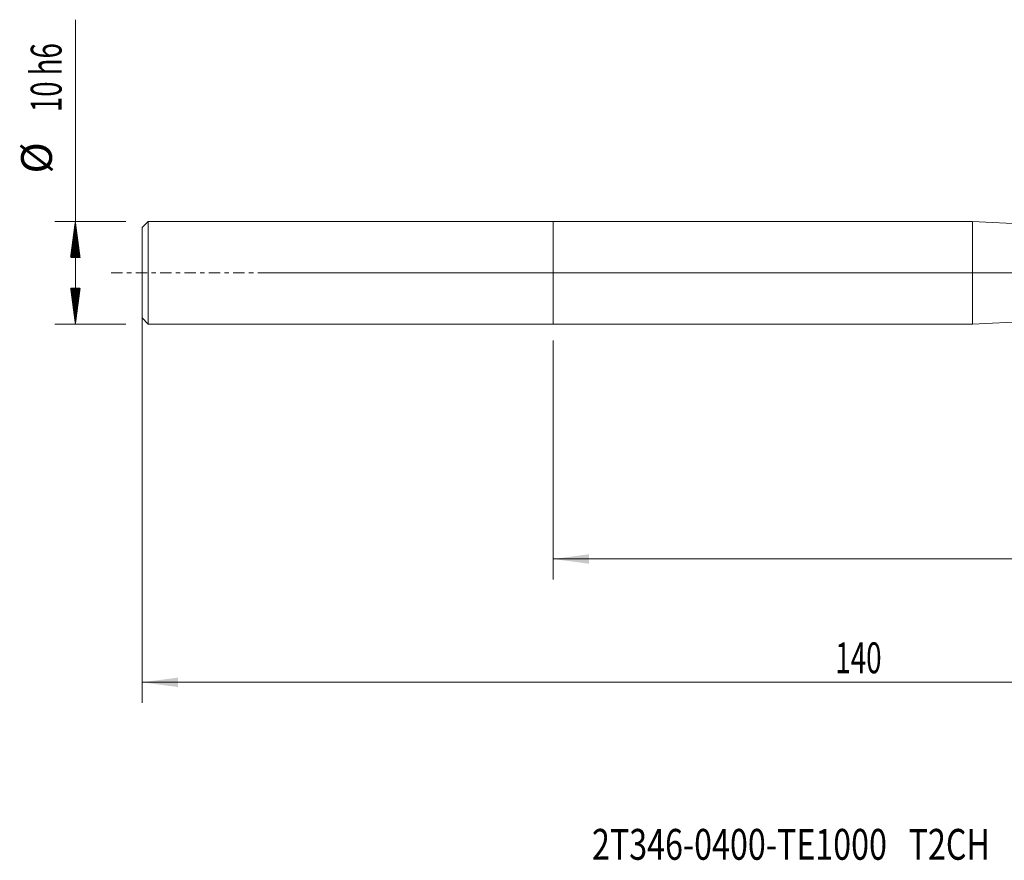
# Model space of a CAD drawing. Units: millimetres. Extents: x -52 to 119, y -57 to 25.
# Drawn here: x -52 to 44, y -57 to 25 of the extents above; entities that cross this region are included whole.
import ezdxf

# ---------------------------------------------------------------- set-up
doc = ezdxf.new("R2010")
doc.units = ezdxf.units.MM
doc.linetypes.add('CENTER', pattern=[47.5, 22, -8.5, 8.5, -8.5])
for name, color, linetype in [('1', 4, 'Continuous'), ('SK1', 4, 'Continuous'), ('SK2', 7, 'Continuous'), ('SK4', 2, 'CENTER'), ('SK6', 5, 'Continuous')]:
    doc.layers.add(name, color=color, linetype=linetype)
doc.styles.add('iso_b_vert', font='simplex.shx')
doc.dimstyles.get("Standard").update_dxf_attribs({"dimtxt": 0.18, "dimasz": 0.18, "dimexe": 0.18, "dimexo": 0.0625, "dimgap": 0.09, "dimtad": 1, "dimzin": 0, "dimdsep": 52, "dimtxsty": 'Standard', "dimcen": 0.09, "dimadec": 0, "dimazin": 0, "dimtfac": 1, "dimtdec": 4, "dimtofl": 0, "dimtmove": 0, "dimatfit": 3, "dimfxl": 1, "dimtolj": 1, "dimtzin": 0, "dimarcsym": 0})

# ---------------------------------------------------------------- blocks, each defined once
blk = doc.blocks.new('_U0')
at = {"layer": 'SK2', "lineweight": 13}
for p, q in [((-40, 3.4125), (-40, -41.85)), ((100, 0.4125), (100, -41.85)), ((-40, -39.85), (100, -39.85))]:
    blk.add_line(p, q, dxfattribs=at)
at = {"layer": 'SK2', "lineweight": 18}
for points in [[(-40, -39.85), (-36.500002, -39.389216), (-36.499998, -40.310784)], [(100, -39.85), (96.500002, -40.310784), (96.499998, -39.389216)]]:
    blk.add_solid(points, dxfattribs=at)
at = {"layer": 'SK2', "lineweight": 18, "insert": (27.463258, -38.964886), "char_height": 3, "attachment_point": 7, "line_spacing_factor": 1.084337, "style": 'iso_b_vert'}
blk.add_mtext('\\W0.6620;140', dxfattribs=at)
blk = doc.blocks.new('_U1')
at = {"layer": 'SK2', "lineweight": 13}
for p, q in [((100, -3.5875), (100, -29.85)), ((0, -6.5875), (0, -29.85)), ((100, -27.85), (0, -27.85))]:
    blk.add_line(p, q, dxfattribs=at)
at = {"layer": 'SK2', "lineweight": 18}
for points in [[(0, -27.85), (3.499998, -27.389216), (3.500002, -28.310784)], [(100, -27.85), (96.500002, -28.310784), (96.499998, -27.389216)]]:
    blk.add_solid(points, dxfattribs=at)
at = {"layer": 'SK2', "lineweight": 18, "insert": (47.621201, -26.964886), "char_height": 3, "attachment_point": 7, "line_spacing_factor": 1.084337, "style": 'iso_b_vert'}
blk.add_mtext('\\W0.6217;100', dxfattribs=at)

msp = doc.modelspace()

# ---------------------------------------------------------------- hatches: boundary and pattern name
at = {"layer": 'SK2', "lineweight": 13}
h = msp.add_hatch(dxfattribs=at)
h.set_pattern_fill('ANSI31', color=256, scale=0.0062, style=0)
h.paths.add_polyline_path([(-46.5, 5), (-46.039, 1.5), (-46.961, 1.5)])
h = msp.add_hatch(dxfattribs=at)
h.set_pattern_fill('ANSI31', color=256, scale=0.0062, style=0)
h.paths.add_polyline_path([(-46.5, -5), (-46.961, -1.5), (-46.039, -1.5)])

# ---------------------------------------------------------------- linework, layer by layer
at = {"layer": '1', "lineweight": 18}
for p, q in [((0, -5), (0, 5)), ((40.809, 5), (0, 5)), ((40.809, -5), (40.809, 5)), ((89.671, 2.439), (40.809, 5)), ((40.809, -5), (89.671, -2.439)), ((0, -5), (40.809, -5))]:
    msp.add_line(p, q, dxfattribs=at)
msp.add_point((-40, 0), dxfattribs=at)
at = {"layer": 'SK1', "lineweight": 18}
for p, q in [((-39.4, 5), (-40, 4.4)), ((-39.4, -5), (-39.4, 5)), ((0, 5), (-39.4, 5)), ((0, -5), (0, 5)), ((-40, -4.4), (-40, 4.4)), ((-40, -4.4), (-39.4, -5)), ((-39.4, -5), (0, -5))]:
    msp.add_line(p, q, dxfattribs=at)
at = {"layer": 'SK2', "lineweight": 13}
for p, q in [((-46.5, -5), (-46.5, 24.625)), ((-41.587, 5), (-48.5, 5)), ((-28.413, 0), (57.146, 0)), ((-41.587, -5), (-48.5, -5))]:
    msp.add_line(p, q, dxfattribs=at)
at = {"layer": 'SK4', "lineweight": 18, "ltscale": 0.05}
msp.add_line((-43, 0), (103, 0), dxfattribs=at)

# ---------------------------------------------------------------- texts
at = {"layer": 'SK2', "lineweight": 18, "char_height": 3, "attachment_point": 7, "rotation": 90, "line_spacing_factor": 1.084337, "style": 'iso_b_vert'}
for s, insert in [('\\W0.6563;10 h6', (-47.841, 15.635)), ('%%c', (-47.841, 9.658))]:
    msp.add_mtext(s, dxfattribs=dict(at, insert=insert))
at = {"layer": 'SK6', "lineweight": 18, "insert": (3.785, -57.115), "char_height": 3, "attachment_point": 7, "line_spacing_factor": 1.084337, "style": 'iso_b_vert'}
msp.add_mtext('\\W0.7674;2T346-0400-TE1000   T2CH', dxfattribs=at)

# ---------------------------------------------------------------- dimensions: what is measured, and where the dimension line sits
at = {"layer": 'SK2', "lineweight": 18}
for base, p1, p2, picture, middle in [((100, -39.85), (-40, 5), (100, 2), '_U0', (30, -39.85)), ((0, -27.85), (100, -2), (0, -5), '_U1', (50, -27.85))]:
    dim = msp.add_linear_dim(base=base, p1=p1, p2=p2, dimstyle='Standard', override={"dimtxt": 3, "dimasz": 3.5, "dimexe": 2, "dimexo": 1.5875, "dimgap": 1.5, "dimtad": 1, "dimtih": 1, "dimtoh": 0, "dimdec": 2, "dimlfac": 1, "dimzin": 8, "dimdsep": 46, "dimlunit": 2, "dimpost": '', "dimtxsty": 'iso_b_vert', "dimsah": 1, "dimse1": 0, "dimse2": 0, "dimsd1": 0, "dimsd2": 0, "dimclrd": 2, "dimclre": 2, "dimclrt": 2, "dimtol": 0, "dimtm": -0.1, "dimtfac": 1.166667, "dimtdec": 2, "dimtofl": 1, "dimtmove": 0, "dimtzin": 8, "dimlwd": 13, "dimlwe": 13}, dxfattribs=at)
    dim.commit()
    dim.dimension.update_dxf_attribs({"geometry": picture, "text_midpoint": middle})

doc.saveas('drawing.dxf')
